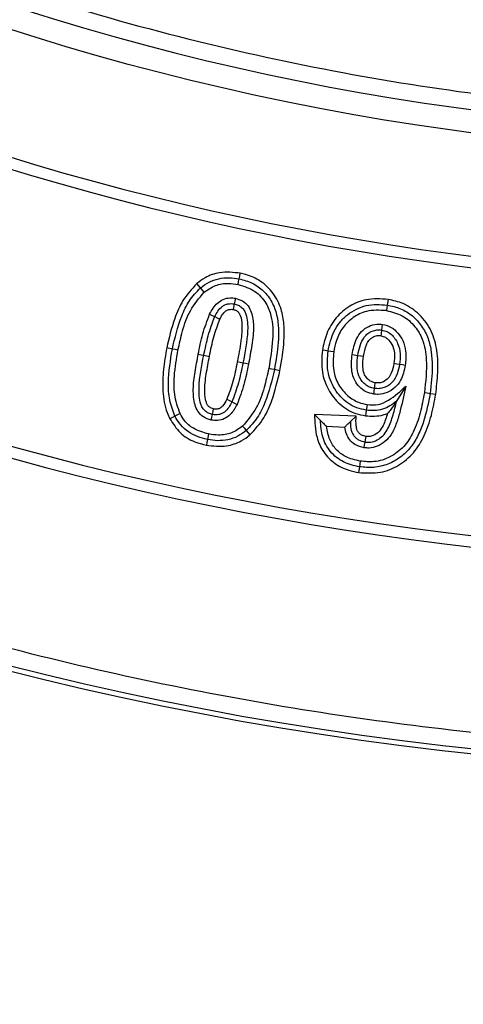
# Model space of a CAD drawing. Units: millimetres. Extents: x 0 to 10668, y 0 to 7543.
# Drawn here: x 3447 to 3502, y 1050 to 1172 of the extents above; entities that cross this region are included whole.
import ezdxf

# ---------------------------------------------------------------- set-up
doc = ezdxf.new("R2010")
doc.units = ezdxf.units.MM
doc.layers.add('UPONOR-MITTA', color=6, linetype='Continuous')
doc.styles.add('SLDTEXTSTYLE0', font='TXT', dxfattribs={"width": 0.7})
doc.dimstyles.new('SLDDIMSTYLE1', dxfattribs={"dimtxt": 53.950195, "dimasz": 26.975098, "dimexe": 0, "dimexo": 0.0625, "dimgap": 13.487549, "dimtad": 1, "dimdec": 0, "dimrnd": 1e-09, "dimzin": 12, "dimdsep": 46, "dimtxsty": 'SLDTEXTSTYLE0', "dimsah": 1, "dimcen": 0.09, "dimadec": 0, "dimazin": 3, "dimtfac": 1, "dimtdec": 0, "dimtofl": 0, "dimtmove": 0, "dimatfit": 3, "dimfxl": 0, "dimfrac": 2, "dimtolj": 1, "dimtzin": 12, "dimarcsym": 0})

# ---------------------------------------------------------------- blocks, each defined once
blk = doc.blocks.new('_D_6')
at = {"layer": 'UPONOR-MITTA'}
for p, q in [((2645.4, 1590.26), (2645.4, 409.43)), ((4445.4, 1590.26), (4445.4, 409.43)), ((4445.4, 410.43), (2645.4, 410.43))]:
    blk.add_line(p, q, dxfattribs=at)
for points in [[(2645.4, 410.43), (2672.37, 406.28), (2672.37, 414.58)], [(4445.4, 410.43), (4418.42, 414.58), (4418.42, 406.28)]]:
    blk.add_solid(points, dxfattribs=at)
at = {"layer": 'UPONOR-MITTA', "insert": (3455.63, 478.64), "char_height": 52.917, "attachment_point": 1, "style": 'SLDTEXTSTYLE0'}
blk.add_mtext('1800', dxfattribs=at)

msp = doc.modelspace()

# ---------------------------------------------------------------- linework, layer by layer
at = {"color": 7, "linetype": 'Continuous', "lineweight": 25}
for p, q in [((3469.57, 1138.59), (3469.11, 1139.12)), ((3492.79, 1137.17), (3492.68, 1136.47)), ((3466.09, 1131.03), (3465.39, 1131.17)), ((3469.98, 1130.26), (3470.68, 1130.12)), ((3488.34, 1130.36), (3489.04, 1130.25)), ((3479.4, 1128.35), (3478.71, 1128.49)), ((3494.99, 1126.46), (3493.84, 1124.6)), ((3497.97, 1125.54), (3498.67, 1125.44)), ((3488.82, 1122.74), (3483.68, 1122.95)), ((3488.12, 1122.06), (3488.82, 1122.74)), ((3485.16, 1121.48), (3487.44, 1121.38)), ((3470.57, 1120.53), (3470.43, 1119.84)), ((3475.23, 1120.96), (3475.69, 1120.42)), ((3489.23, 1116.47), (3489.13, 1115.77))]:
    msp.add_line(p, q, dxfattribs=at)
at = {"color": 7, "linetype": 'Continuous', "lineweight": 25, "flags": 128}
for points in [[(3474.22, 1139.02), (3474.29, 1139.36), (3474.36, 1139.71)], [(3474.36, 1139.71), (3474.43, 1140.05), (3474.5, 1140.4)], [(3470.03, 1138.05), (3469.8, 1138.32), (3469.57, 1138.59)], [(3473.89, 1137.31), (3473.82, 1136.96), (3473.75, 1136.62)], [(3473.75, 1136.62), (3473.71, 1136.4), (3473.67, 1136.16), (3473.62, 1135.92)], [(3492.68, 1136.47), (3492.62, 1136.12), (3492.57, 1135.78)], [(3470.7, 1135.34), (3471.02, 1135.19), (3471.33, 1135.04)], [(3471.33, 1135.04), (3471.65, 1134.88), (3471.97, 1134.73)], [(3491.92, 1132.68), (3491.95, 1132.92), (3492.01, 1133.38)], [(3492.01, 1133.38), (3492.06, 1133.73), (3492.11, 1134.08)], [(3466.78, 1130.89), (3466.43, 1130.96), (3466.09, 1131.03)], [(3485.35, 1130.78), (3485, 1130.83), (3484.65, 1130.89)], [(3486.05, 1130.67), (3485.7, 1130.73), (3485.35, 1130.78)], [(3469.29, 1130.39), (3469.64, 1130.33), (3469.98, 1130.26)], [(3489.04, 1130.25), (3489.39, 1130.2), (3489.74, 1130.15)], [(3474.82, 1129.3), (3474.47, 1129.37), (3474.12, 1129.44)], [(3475.51, 1129.16), (3475.16, 1129.23), (3474.82, 1129.3)], [(3478.71, 1128.49), (3478.36, 1128.56), (3478.02, 1128.63)], [(3494.2, 1129.12), (3493.85, 1129.17), (3493.5, 1129.23)], [(3494.9, 1129.01), (3494.55, 1129.07), (3494.2, 1129.12)], [(3491, 1125.46), (3491.05, 1125.81), (3491.1, 1126.16)], [(3491.1, 1126.16), (3491.14, 1126.46), (3491.2, 1126.86)], [(3472.83, 1124.82), (3473.15, 1124.66), (3473.47, 1124.5)], [(3497.27, 1125.65), (3497.62, 1125.6), (3497.97, 1125.54)], [(3471.05, 1122.93), (3471.08, 1123.1), (3471.13, 1123.36), (3471.19, 1123.63)], [(3473.47, 1124.5), (3473.78, 1124.35), (3474.1, 1124.19)], [(3490.09, 1123.47), (3490.03, 1123.12), (3489.98, 1122.77)], [(3490.19, 1124.17), (3490.15, 1123.88), (3490.09, 1123.47)], [(3466.41, 1122.73), (3466.1, 1122.57), (3465.78, 1122.41)], [(3467.04, 1123.05), (3466.73, 1122.89), (3466.41, 1122.73)], [(3470.91, 1122.24), (3470.98, 1122.59), (3471.05, 1122.93)], [(3484.41, 1122.21), (3484.04, 1122.58), (3483.68, 1122.95)], [(3474.77, 1121.49), (3475, 1121.23), (3475.23, 1120.96)], [(3470.43, 1119.84), (3470.36, 1119.49), (3470.3, 1119.15)], [(3489.94, 1119.53), (3489.98, 1119.81), (3490.05, 1120.23)], [(3489.83, 1118.83), (3489.88, 1119.18), (3489.94, 1119.53)], [(3489.34, 1117.17), (3489.28, 1116.82), (3489.23, 1116.47)]]:
    msp.add_lwpolyline(points, dxfattribs=at)
at = {"color": 7, "linetype": 'Continuous', "lineweight": 25}
for radius in [400, 399.37, 323.75]:
    msp.add_circle((3545.4, 1478.76), radius, dxfattribs=at)
for centre, radius, start, end in [((3545.4, 1748.76), 795, 146.69756, 139.98289), ((3545.4, 1478.76), 320.91, 3.9373, 270), ((3545.4, 1478.76), 338.9, 249.6353, 290.3647), ((3545.4, 1478.76), 340.31, 249.6353, 290.3647), ((3545.4, 1478.76), 373.19, 249.5433, 290.4567), ((3545.4, 1478.76), 374.6, 249.5433, 290.4567)]:
    msp.add_arc(centre, radius, start, end, dxfattribs=at)
for points, knots in [([(3863.55, 1500.66), (3863.11, 1506), (3862.21, 1516.75), (3859.81, 1532.89), (3856.59, 1549.15), (3852.44, 1565.49), (3847.35, 1581.84), (3841.31, 1598.1), (3834.28, 1614.23), (3826.3, 1630.1), (3817.33, 1645.67), (3807.44, 1660.82), (3796.62, 1675.48), (3784.93, 1689.57), (3772.4, 1703), (3759.1, 1715.71), (3745.09, 1727.63), (3730.44, 1738.71), (3715.23, 1748.89), (3699.53, 1758.14), (3683.44, 1766.43), (3667.03, 1773.74), (3649.51, 1780.4), (3630.9, 1786.21), (3611.29, 1791), (3591.75, 1794.48), (3572.39, 1796.72), (3553.33, 1797.76), (3535.33, 1797.67), (3518.32, 1796.65), (3502.09, 1794.86), (3485.74, 1792.19), (3469.26, 1788.6), (3452.75, 1784.07), (3436.3, 1778.59), (3419.93, 1772.13), (3403.8, 1764.69), (3387.92, 1756.27), (3372.44, 1746.9), (3357.42, 1736.59), (3342.94, 1725.39), (3329.09, 1713.33), (3315.93, 1700.48), (3303.53, 1686.88), (3291.96, 1672.62), (3281.26, 1657.77), (3271.47, 1642.4), (3262.64, 1626.61), (3254.77, 1610.45), (3247.51, 1593.17), (3241.06, 1574.78), (3235.6, 1555.34), (3231.45, 1535.93), (3228.55, 1516.66), (3226.86, 1497.64), (3226.33, 1479.65), (3226.76, 1462.61), (3228, 1446.34), (3230.11, 1429.9), (3233.12, 1413.31), (3237.08, 1396.65), (3241.99, 1380.02), (3247.89, 1363.45), (3254.77, 1347.06), (3262.64, 1330.91), (3271.47, 1315.12), (3281.26, 1299.75), (3291.96, 1284.9), (3303.53, 1270.63), (3315.93, 1257.04), (3329.09, 1244.18), (3342.94, 1232.13), (3357.42, 1220.92), (3372.44, 1210.62), (3387.92, 1201.25), (3403.8, 1192.82), (3420.82, 1184.98), (3438.98, 1177.9), (3458.22, 1171.78), (3477.48, 1166.96), (3496.63, 1163.4), (3515.58, 1161.06), (3533.54, 1159.91), (3550.59, 1159.76), (3566.89, 1160.43), (3583.4, 1161.97), (3600.08, 1164.42), (3616.86, 1167.8), (3633.65, 1172.14), (3650.42, 1177.47), (3667.03, 1183.78), (3683.44, 1191.09), (3699.53, 1199.37), (3715.22, 1208.62), (3730.44, 1218.81), (3745.09, 1229.88), (3759.1, 1241.81), (3772.4, 1254.52), (3784.93, 1267.95), (3796.62, 1282.04), (3807.44, 1296.7), (3817.33, 1311.84), (3826.3, 1327.42), (3834.72, 1344.16), (3842.42, 1362.07), (3849.2, 1381.09), (3854.68, 1400.17), (3858.88, 1419.19), (3861.93, 1438.04), (3863.02, 1450.62), (3863.55, 1456.86)], [0, 0, 0, 0, 0.008215, 0.016497, 0.024975, 0.033577, 0.042296, 0.051177, 0.060109, 0.069217, 0.078361, 0.087605, 0.0969, 0.106237, 0.115614, 0.125001, 0.134388, 0.143765, 0.153102, 0.162397, 0.171641, 0.180786, 0.189894, 0.200313, 0.210612, 0.220785, 0.230677, 0.240417, 0.25, 0.258215, 0.266497, 0.274975, 0.283577, 0.292296, 0.301177, 0.310109, 0.319217, 0.328361, 0.337605, 0.3469, 0.356237, 0.365614, 0.375001, 0.384388, 0.393765, 0.403102, 0.412397, 0.421641, 0.430786, 0.439894, 0.450313, 0.460612, 0.470785, 0.480677, 0.490417, 0.5, 0.508215, 0.516497, 0.524975, 0.533577, 0.542296, 0.551177, 0.560109, 0.569217, 0.578361, 0.587605, 0.5969, 0.606237, 0.615614, 0.625001, 0.634388, 0.643765, 0.653102, 0.662397, 0.671641, 0.680786, 0.689894, 0.700313, 0.710612, 0.720785, 0.730677, 0.740417, 0.75, 0.758215, 0.766497, 0.774975, 0.783577, 0.792296, 0.801177, 0.810109, 0.819217, 0.828361, 0.837605, 0.8469, 0.856237, 0.865614, 0.875001, 0.884388, 0.893765, 0.903102, 0.912397, 0.921641, 0.930786, 0.939894, 0.950313, 0.960612, 0.970785, 0.980677, 0.990417, 1, 1, 1, 1]), ([(3942.77, 1478.76), (3942.69, 1472.8), (3942.53, 1460.88), (3941.27, 1442.84), (3939.22, 1424.67), (3936.24, 1406.25), (3932.37, 1387.8), (3927.53, 1369.22), (3921.75, 1350.75), (3914.97, 1332.3), (3907.23, 1314.09), (3898.47, 1296.08), (3888.78, 1278.44), (3878.1, 1261.16), (3866.51, 1244.39), (3854.01, 1228.16), (3840.66, 1212.56), (3826.5, 1197.65), (3811.59, 1183.49), (3796, 1170.15), (3779.76, 1157.64), (3763, 1146.06), (3745.72, 1135.38), (3728.08, 1125.68), (3710.06, 1116.93), (3691, 1108.82), (3670.82, 1101.48), (3649.69, 1095.11), (3628.51, 1089.98), (3607.43, 1086.07), (3586.55, 1083.34), (3565.89, 1081.74), (3546.25, 1081.24), (3527.52, 1081.66), (3509.48, 1082.88), (3491.31, 1084.94), (3472.88, 1087.91), (3454.44, 1091.78), (3435.86, 1096.62), (3417.39, 1102.4), (3398.94, 1109.19), (3380.73, 1116.93), (3362.72, 1125.68), (3345.07, 1135.38), (3327.8, 1146.06), (3311.03, 1157.64), (3294.8, 1170.15), (3279.2, 1183.49), (3264.29, 1197.65), (3250.13, 1212.56), (3236.79, 1228.16), (3224.28, 1244.39), (3212.7, 1261.16), (3202.02, 1278.44), (3192.32, 1296.08), (3183.57, 1314.09), (3175.46, 1333.16), (3168.12, 1353.33), (3161.75, 1374.47), (3156.62, 1395.65), (3152.7, 1416.73), (3149.99, 1437.61), (3148.33, 1458.27), (3148.13, 1471.95), (3148.03, 1478.76)], [0, 0, 0, 0, 0.01432, 0.028641, 0.043443, 0.058246, 0.073489, 0.088732, 0.104361, 0.119992, 0.135945, 0.1519, 0.168106, 0.184312, 0.20069, 0.217069, 0.233535, 0.250002, 0.266468, 0.282934, 0.299313, 0.315692, 0.331897, 0.348104, 0.364058, 0.380012, 0.397873, 0.415628, 0.433043, 0.450215, 0.467129, 0.483635, 0.5, 0.51432, 0.528641, 0.543443, 0.558246, 0.573489, 0.588732, 0.604361, 0.619992, 0.635945, 0.6519, 0.668106, 0.684312, 0.70069, 0.717069, 0.733535, 0.750002, 0.766468, 0.782934, 0.799313, 0.815692, 0.831897, 0.848104, 0.864058, 0.880012, 0.897873, 0.915628, 0.933043, 0.950215, 0.967129, 0.983635, 1, 1, 1, 1]), ([(3474.5, 1140.4), (3473.64, 1140.5), (3472.14, 1140.66), (3470.28, 1140.01), (3469.44, 1139.37), (3469.11, 1139.12)], [0, 0, 0, 0, 0.449426, 0.781435, 1, 1, 1, 1]), ([(3469.57, 1138.59), (3469.91, 1138.84), (3470.59, 1139.36), (3471.82, 1139.77), (3473.1, 1139.9), (3473.94, 1139.77), (3474.36, 1139.71)], [0, 0, 0, 0, 0.2499493, 0.4998356, 0.7498376, 1, 1, 1, 1]), ([(3474.36, 1139.71), (3474.91, 1139.56), (3476.02, 1139.27), (3477.42, 1138.25), (3478.47, 1136.88), (3479.25, 1134.72), (3479.28, 1131.84), (3478.9, 1129.6), (3478.71, 1128.49)], [0, 0, 0, 0, 0.1250109, 0.2498956, 0.3748627, 0.4997353, 0.7495227, 1, 1, 1, 1]), ([(3479.4, 1128.35), (3479.62, 1129.6), (3479.94, 1131.49), (3479.94, 1134.06), (3479.62, 1136.06), (3478.65, 1137.96), (3477.1, 1139.48), (3475.59, 1140.15), (3474.71, 1140.35), (3474.5, 1140.4)], [0, 0, 0, 0, 0.258939, 0.390458, 0.521345, 0.669047, 0.816892, 0.956217, 1, 1, 1, 1]), ([(3469.11, 1139.12), (3468.49, 1138.45), (3467.33, 1137.18), (3466.15, 1134.41), (3465.68, 1132.39), (3465.39, 1131.17)], [0, 0, 0, 0, 0.303681, 0.57559, 1, 1, 1, 1]), ([(3466.09, 1131.03), (3466.41, 1132.4), (3466.9, 1134.46), (3468.11, 1137.04), (3469.08, 1138.07), (3469.57, 1138.59)], [0, 0, 0, 0, 0.500161, 0.750319, 1, 1, 1, 1]), ([(3466.78, 1130.89), (3466.96, 1131.69), (3467.33, 1133.35), (3468.2, 1135.9), (3469.41, 1137.32), (3470.03, 1138.05)], [0, 0, 0, 0, 0.305852, 0.642718, 1, 1, 1, 1]), ([(3470.03, 1138.05), (3470.48, 1138.37), (3471.38, 1138.99), (3472.9, 1139.22), (3473.83, 1139.08), (3474.22, 1139.02)], [0, 0, 0, 0, 0.36443, 0.73141, 1, 1, 1, 1]), ([(3474.22, 1139.02), (3474.96, 1138.79), (3476.33, 1138.37), (3477.7, 1136.83), (3478.52, 1134.76), (3478.58, 1131.97), (3478.22, 1129.82), (3478.02, 1128.63)], [0, 0, 0, 0, 0.1805349, 0.3402499, 0.4752922, 0.7093044, 1, 1, 1, 1]), ([(3470.7, 1135.34), (3470.97, 1135.84), (3471.39, 1136.6), (3472.37, 1137.21), (3473.16, 1137.4), (3473.67, 1137.34), (3473.89, 1137.31)], [0, 0, 0, 0, 0.410936, 0.623705, 0.836222, 1, 1, 1, 1]), ([(3473.89, 1137.31), (3474.19, 1137.22), (3474.79, 1137.04), (3475.49, 1136.4), (3476.01, 1135.33), (3476.2, 1133.66), (3475.95, 1131.51), (3475.65, 1129.95), (3475.51, 1129.16)], [0, 0, 0, 0, 0.10062, 0.202014, 0.296945, 0.483409, 0.739874, 1, 1, 1, 1]), ([(3492.79, 1137.17), (3491.87, 1137.23), (3490.22, 1137.34), (3487.97, 1136.41), (3486.25, 1134.95), (3485.1, 1133.02), (3484.8, 1131.58), (3484.65, 1130.89)], [0, 0, 0, 0, 0.2357123, 0.4272188, 0.6181787, 0.8163557, 1, 1, 1, 1]), ([(3498.67, 1125.44), (3498.78, 1126.33), (3499, 1128.13), (3498.92, 1130.78), (3498.25, 1133.3), (3496.77, 1135.36), (3494.84, 1136.71), (3493.42, 1137.03), (3492.79, 1137.17)], [0, 0, 0, 0, 0.183365, 0.365976, 0.535239, 0.705439, 0.870363, 1, 1, 1, 1]), ([(3471.33, 1135.04), (3471.46, 1135.27), (3471.7, 1135.73), (3472.14, 1136.24), (3472.59, 1136.5), (3473.1, 1136.67), (3473.49, 1136.64), (3473.75, 1136.62)], [0, 0, 0, 0, 0.250375, 0.500286, 0.625573, 0.750776, 1, 1, 1, 1]), ([(3471.97, 1134.73), (3472.06, 1134.91), (3472.25, 1135.28), (3472.61, 1135.72), (3473.04, 1135.92), (3473.37, 1135.96), (3473.56, 1135.93), (3473.62, 1135.92)], [0, 0, 0, 0, 0.280333, 0.563068, 0.740505, 0.917525, 1, 1, 1, 1]), ([(3473.62, 1135.92), (3473.75, 1135.88), (3474.02, 1135.81), (3474.33, 1135.54), (3474.63, 1134.94), (3474.76, 1133.74), (3474.57, 1131.81), (3474.29, 1130.3), (3474.12, 1129.44)], [0, 0, 0, 0, 0.0599185, 0.1152438, 0.171068, 0.3421755, 0.6224947, 1, 1, 1, 1]), ([(3473.75, 1136.62), (3473.92, 1136.57), (3474.25, 1136.48), (3474.67, 1136.19), (3475.01, 1135.8), (3475.4, 1134.86), (3475.48, 1132.61), (3475.08, 1130.63), (3474.82, 1129.3)], [0, 0, 0, 0, 0.062527, 0.125052, 0.18754, 0.250084, 0.499403, 1, 1, 1, 1]), ([(3485.35, 1130.78), (3485.54, 1131.63), (3485.84, 1132.91), (3486.8, 1134.38), (3487.73, 1135.3), (3488.84, 1136), (3490.49, 1136.62), (3491.8, 1136.53), (3492.68, 1136.47)], [0, 0, 0, 0, 0.2498027, 0.3750279, 0.5002107, 0.6254366, 0.7506184, 1, 1, 1, 1]), ([(3492.57, 1135.78), (3491.73, 1135.83), (3490.29, 1135.91), (3488.42, 1134.99), (3487.12, 1133.74), (3486.36, 1132.21), (3486.14, 1131.15), (3486.05, 1130.67)], [0, 0, 0, 0, 0.266382, 0.458818, 0.650739, 0.844223, 1, 1, 1, 1]), ([(3492.57, 1135.78), (3493.24, 1135.61), (3494.6, 1135.28), (3496.13, 1133.92), (3497.22, 1132.04), (3497.69, 1129.21), (3497.43, 1127), (3497.27, 1125.65)], [0, 0, 0, 0, 0.163723, 0.329232, 0.470537, 0.676594, 1, 1, 1, 1]), ([(3492.68, 1136.47), (3493.24, 1136.35), (3494.36, 1136.1), (3495.84, 1135.18), (3496.99, 1133.89), (3497.8, 1132.36), (3498.16, 1130.67), (3498.32, 1128.39), (3498.11, 1126.68), (3497.97, 1125.54)], [0, 0, 0, 0, 0.124945, 0.249784, 0.374688, 0.499591, 0.624635, 0.749799, 1, 1, 1, 1]), ([(3469.29, 1130.39), (3469.46, 1131.23), (3469.79, 1132.92), (3470.4, 1134.53), (3470.7, 1135.34)], [0, 0, 0, 0, 0.497843, 1, 1, 1, 1]), ([(3469.98, 1130.26), (3470.15, 1131.07), (3470.47, 1132.7), (3471.05, 1134.26), (3471.33, 1135.04)], [0, 0, 0, 0, 0.5003393, 1, 1, 1, 1]), ([(3470.68, 1130.12), (3470.76, 1130.53), (3470.92, 1131.34), (3471.29, 1132.9), (3471.7, 1134.01), (3471.97, 1134.73)], [0, 0, 0, 0, 0.259935, 0.519915, 1, 1, 1, 1]), ([(3488.34, 1130.36), (3488.47, 1131.03), (3488.67, 1132.05), (3489.46, 1133.24), (3490.34, 1133.88), (3491.28, 1134.14), (3491.87, 1134.1), (3492.11, 1134.08)], [0, 0, 0, 0, 0.338976, 0.520872, 0.703719, 0.879148, 1, 1, 1, 1]), ([(3489.04, 1130.25), (3489.11, 1130.65), (3489.26, 1131.45), (3489.69, 1132.39), (3490.27, 1132.97), (3490.81, 1133.27), (3491.4, 1133.43), (3491.81, 1133.39), (3492.01, 1133.38)], [0, 0, 0, 0, 0.250247, 0.499544, 0.624552, 0.749752, 0.874851, 1, 1, 1, 1]), ([(3492.01, 1133.38), (3492.23, 1133.32), (3492.66, 1133.22), (3493.22, 1132.83), (3493.65, 1132.32), (3494.1, 1131.55), (3494.34, 1130.44), (3494.25, 1129.56), (3494.2, 1129.12)], [0, 0, 0, 0, 0.124969, 0.249978, 0.375151, 0.500338, 0.749758, 1, 1, 1, 1]), ([(3492.11, 1134.08), (3492.48, 1133.98), (3493.19, 1133.79), (3494.03, 1133.02), (3494.68, 1132.03), (3495.06, 1130.64), (3494.96, 1129.6), (3494.9, 1129.01)], [0, 0, 0, 0, 0.175084, 0.34271, 0.515434, 0.724738, 1, 1, 1, 1]), ([(3489.74, 1130.15), (3489.83, 1130.62), (3489.95, 1131.31), (3490.39, 1132.12), (3490.86, 1132.52), (3491.4, 1132.72), (3491.76, 1132.69), (3491.92, 1132.68)], [0, 0, 0, 0, 0.384454, 0.551699, 0.7207691, 0.872281, 1, 1, 1, 1]), ([(3491.92, 1132.68), (3492.1, 1132.63), (3492.46, 1132.53), (3492.97, 1132.08), (3493.39, 1131.42), (3493.63, 1130.4), (3493.55, 1129.67), (3493.5, 1129.23)], [0, 0, 0, 0, 0.13359, 0.263165, 0.477771, 0.684532, 1, 1, 1, 1]), ([(3465.39, 1131.17), (3465.24, 1130.28), (3464.93, 1128.52), (3464.85, 1125.82), (3465.17, 1123.74), (3465.66, 1122.66), (3465.78, 1122.41)], [0, 0, 0, 0, 0.301272, 0.603225, 0.906794, 1, 1, 1, 1]), ([(3466.41, 1122.73), (3466.16, 1123.39), (3465.66, 1124.71), (3465.53, 1127.56), (3465.86, 1129.64), (3466.09, 1131.03)], [0, 0, 0, 0, 0.249622, 0.499799, 1, 1, 1, 1]), ([(3467.04, 1123.05), (3466.77, 1123.83), (3466.26, 1125.34), (3466.3, 1128.03), (3466.6, 1129.83), (3466.78, 1130.89)], [0, 0, 0, 0, 0.310012, 0.593505, 1, 1, 1, 1]), ([(3484.65, 1130.89), (3484.58, 1129.98), (3484.46, 1128.3), (3485.3, 1125.96), (3486.73, 1124.14), (3488.43, 1123.09), (3489.58, 1122.86), (3489.98, 1122.77)], [0, 0, 0, 0, 0.250844, 0.462538, 0.674067, 0.887779, 1, 1, 1, 1]), ([(3490.09, 1123.47), (3489.69, 1123.56), (3488.89, 1123.72), (3487.81, 1124.31), (3486.89, 1125.1), (3486.15, 1126.08), (3485.61, 1127.17), (3485.19, 1128.75), (3485.29, 1129.97), (3485.35, 1130.78)], [0, 0, 0, 0, 0.125072, 0.250098, 0.375137, 0.500276, 0.625362, 0.750446, 1, 1, 1, 1]), ([(3470.91, 1122.24), (3470.57, 1122.35), (3469.91, 1122.56), (3469.22, 1123.28), (3468.75, 1124.45), (3468.61, 1126.13), (3468.88, 1128.22), (3469.16, 1129.67), (3469.29, 1130.39)], [0, 0, 0, 0, 0.113699, 0.221429, 0.312915, 0.520693, 0.759273, 1, 1, 1, 1]), ([(3471.05, 1122.93), (3470.88, 1122.98), (3470.55, 1123.07), (3470.13, 1123.36), (3469.79, 1123.75), (3469.41, 1124.7), (3469.31, 1126.94), (3469.71, 1128.93), (3469.98, 1130.26)], [0, 0, 0, 0, 0.062518, 0.125036, 0.187527, 0.250065, 0.499431, 1, 1, 1, 1]), ([(3471.19, 1123.63), (3471.02, 1123.68), (3470.74, 1123.77), (3470.43, 1124.07), (3470.16, 1124.71), (3470.03, 1126.04), (3470.27, 1127.95), (3470.54, 1129.4), (3470.68, 1130.12)], [0, 0, 0, 0, 0.073074, 0.1249743, 0.177008, 0.3711757, 0.6835011, 1, 1, 1, 1]), ([(3486.05, 1130.67), (3485.99, 1129.9), (3485.88, 1128.51), (3486.58, 1126.6), (3487.68, 1125.24), (3488.97, 1124.43), (3489.84, 1124.24), (3490.19, 1124.17)], [0, 0, 0, 0, 0.268084, 0.480879, 0.693354, 0.872893, 1, 1, 1, 1]), ([(3491, 1125.46), (3490.67, 1125.54), (3490.02, 1125.69), (3489.2, 1126.32), (3488.58, 1127.18), (3488.16, 1128.57), (3488.27, 1129.66), (3488.34, 1130.36)], [0, 0, 0, 0, 0.159396, 0.320632, 0.481313, 0.663142, 1, 1, 1, 1]), ([(3491.1, 1126.16), (3490.89, 1126.2), (3490.47, 1126.3), (3489.91, 1126.65), (3489.47, 1127.13), (3489.05, 1127.88), (3488.89, 1128.98), (3488.99, 1129.83), (3489.04, 1130.25)], [0, 0, 0, 0, 0.125036, 0.249986, 0.375037, 0.500097, 0.749602, 1, 1, 1, 1]), ([(3491.2, 1126.86), (3490.98, 1126.91), (3490.55, 1127.02), (3490.09, 1127.47), (3489.75, 1128.07), (3489.61, 1128.99), (3489.69, 1129.71), (3489.74, 1130.15)], [0, 0, 0, 0, 0.164719, 0.323576, 0.460675, 0.676795, 1, 1, 1, 1]), ([(3474.12, 1129.44), (3474.04, 1129.03), (3473.88, 1128.21), (3473.51, 1126.65), (3473.1, 1125.54), (3472.83, 1124.82)], [0, 0, 0, 0, 0.260071, 0.520186, 1, 1, 1, 1]), ([(3474.82, 1129.3), (3474.65, 1128.48), (3474.33, 1126.85), (3473.75, 1125.29), (3473.47, 1124.5)], [0, 0, 0, 0, 0.500324, 1, 1, 1, 1]), ([(3475.51, 1129.16), (3475.34, 1128.32), (3475.01, 1126.63), (3474.4, 1125.01), (3474.1, 1124.19)], [0, 0, 0, 0, 0.497892, 1, 1, 1, 1]), ([(3478.02, 1128.63), (3477.84, 1127.84), (3477.47, 1126.19), (3476.6, 1123.64), (3475.39, 1122.22), (3474.77, 1121.49)], [0, 0, 0, 0, 0.303674, 0.641462, 1, 1, 1, 1]), ([(3478.71, 1128.49), (3478.39, 1127.12), (3477.9, 1125.07), (3476.69, 1122.5), (3475.72, 1121.47), (3475.23, 1120.96)], [0, 0, 0, 0, 0.500164, 0.750324, 1, 1, 1, 1]), ([(3475.69, 1120.42), (3476.31, 1121.09), (3477.46, 1122.35), (3478.64, 1125.11), (3479.11, 1127.12), (3479.4, 1128.35)], [0, 0, 0, 0, 0.304828, 0.573141, 1, 1, 1, 1]), ([(3494.9, 1129.01), (3494.76, 1128.38), (3494.54, 1127.36), (3493.67, 1126.23), (3492.7, 1125.6), (3491.75, 1125.38), (3491.19, 1125.44), (3491, 1125.46)], [0, 0, 0, 0, 0.326557, 0.520134, 0.713885, 0.902454, 1, 1, 1, 1]), ([(3494.2, 1129.12), (3494.12, 1128.73), (3493.97, 1127.94), (3493.45, 1127.04), (3492.84, 1126.52), (3492.3, 1126.25), (3491.7, 1126.1), (3491.3, 1126.14), (3491.1, 1126.16)], [0, 0, 0, 0, 0.250085, 0.499215, 0.624423, 0.749523, 0.874838, 1, 1, 1, 1]), ([(3493.5, 1129.23), (3493.42, 1128.82), (3493.29, 1128.17), (3492.82, 1127.4), (3492.28, 1126.99), (3491.71, 1126.81), (3491.37, 1126.84), (3491.2, 1126.86)], [0, 0, 0, 0, 0.334565, 0.527948, 0.722831, 0.865865, 1, 1, 1, 1]), ([(3494.99, 1126.46), (3494.77, 1125.44), (3494.43, 1123.91), (3493.86, 1121.89), (3493.28, 1120.56), (3492.44, 1119.55), (3491.49, 1118.97), (3490.57, 1118.76), (3490.03, 1118.81), (3489.83, 1118.83)], [0, 0, 0, 0, 0.306574, 0.461683, 0.616073, 0.729098, 0.84195, 0.939365, 1, 1, 1, 1]), ([(3490.19, 1124.17), (3490.65, 1124.14), (3491.57, 1124.07), (3493.29, 1124.88), (3494.31, 1125.83), (3494.99, 1126.46)], [0, 0, 0, 0, 0.246144, 0.494706, 1, 1, 1, 1]), ([(3472.83, 1124.82), (3472.68, 1124.52), (3472.47, 1124.1), (3472.01, 1123.72), (3471.62, 1123.58), (3471.34, 1123.61), (3471.19, 1123.63)], [0, 0, 0, 0, 0.451932, 0.623119, 0.794768, 1, 1, 1, 1]), ([(3489.13, 1115.77), (3490.04, 1115.71), (3491.76, 1115.6), (3494.14, 1116.57), (3496.04, 1118.14), (3497.35, 1120.34), (3498.2, 1122.82), (3498.51, 1124.56), (3498.67, 1125.44)], [0, 0, 0, 0, 0.176578, 0.333203, 0.489401, 0.652865, 0.826114, 1, 1, 1, 1]), ([(3497.97, 1125.54), (3497.76, 1124.37), (3497.43, 1122.61), (3496.55, 1120.4), (3495.64, 1118.86), (3494.34, 1117.6), (3492.78, 1116.73), (3491.01, 1116.31), (3489.83, 1116.42), (3489.23, 1116.47)], [0, 0, 0, 0, 0.250167, 0.375309, 0.500332, 0.625239, 0.750156, 0.875023, 1, 1, 1, 1]), ([(3497.27, 1125.65), (3497.12, 1124.81), (3496.82, 1123.14), (3496.03, 1120.85), (3494.81, 1118.89), (3493.09, 1117.6), (3491.16, 1117), (3489.9, 1117.12), (3489.34, 1117.17)], [0, 0, 0, 0, 0.194583, 0.388301, 0.550598, 0.714124, 0.870701, 1, 1, 1, 1]), ([(3474.1, 1124.19), (3473.85, 1123.74), (3473.46, 1123.02), (3472.55, 1122.38), (3471.72, 1122.15), (3471.17, 1122.21), (3470.91, 1122.24)], [0, 0, 0, 0, 0.379352, 0.59326, 0.806887, 1, 1, 1, 1]), ([(3473.47, 1124.5), (3473.34, 1124.27), (3473.1, 1123.81), (3472.66, 1123.3), (3472.21, 1123.04), (3471.7, 1122.88), (3471.31, 1122.91), (3471.05, 1122.93)], [0, 0, 0, 0, 0.250553, 0.500407, 0.625624, 0.75091, 1, 1, 1, 1]), ([(3489.94, 1119.53), (3490.24, 1119.51), (3490.83, 1119.48), (3491.65, 1119.88), (3492.33, 1120.45), (3492.93, 1121.48), (3493.43, 1122.87), (3493.7, 1124.02), (3493.84, 1124.6)], [0, 0, 0, 0, 0.1246012, 0.2492551, 0.3741624, 0.4992457, 0.7494945, 1, 1, 1, 1]), ([(3493.84, 1124.6), (3493.57, 1124.39), (3493.04, 1123.97), (3492.1, 1123.56), (3491.1, 1123.38), (3490.42, 1123.44), (3490.09, 1123.47)], [0, 0, 0, 0, 0.250109, 0.50007, 0.749985, 1, 1, 1, 1]), ([(3493.84, 1124.6), (3493.6, 1124.23), (3493.23, 1123.66), (3492.86, 1123.23), (3492.72, 1123.08)], [0, 0, 0, 0, 0.635609, 1, 1, 1, 1]), ([(3465.78, 1122.41), (3466.17, 1121.81), (3466.95, 1120.59), (3468.65, 1119.56), (3469.82, 1119.27), (3470.3, 1119.15)], [0, 0, 0, 0, 0.371335, 0.745257, 1, 1, 1, 1]), ([(3470.43, 1119.84), (3470.02, 1119.94), (3469.18, 1120.15), (3468.04, 1120.76), (3467.07, 1121.62), (3466.63, 1122.36), (3466.41, 1122.73)], [0, 0, 0, 0, 0.250184, 0.500202, 0.750062, 1, 1, 1, 1]), ([(3470.57, 1120.53), (3469.92, 1120.71), (3468.8, 1121.03), (3467.64, 1122.04), (3467.21, 1122.75), (3467.04, 1123.05)], [0, 0, 0, 0, 0.445349, 0.771111, 1, 1, 1, 1]), ([(3483.68, 1122.95), (3483.69, 1122.47), (3483.72, 1121.52), (3483.96, 1119.92), (3484.72, 1118.24), (3486.13, 1116.82), (3487.7, 1116.06), (3488.73, 1115.85), (3489.13, 1115.77)], [0, 0, 0, 0, 0.143587, 0.286428, 0.485411, 0.684963, 0.87737, 1, 1, 1, 1]), ([(3489.23, 1116.47), (3488.56, 1116.63), (3487.54, 1116.86), (3486.38, 1117.61), (3485.39, 1118.57), (3484.56, 1120.15), (3484.46, 1121.52), (3484.41, 1122.21)], [0, 0, 0, 0, 0.249925, 0.375215, 0.500473, 0.749811, 1, 1, 1, 1]), ([(3484.41, 1122.21), (3484.53, 1122.09), (3484.77, 1121.85), (3485.03, 1121.6), (3485.16, 1121.48)], [0, 0, 0, 0, 0.49999, 1, 1, 1, 1]), ([(3490.05, 1120.23), (3489.86, 1120.27), (3489.54, 1120.34), (3489.17, 1120.63), (3488.92, 1121.02), (3488.79, 1121.75), (3488.81, 1122.34), (3488.82, 1122.74)], [0, 0, 0, 0, 0.184565, 0.309576, 0.434822, 0.61959, 1, 1, 1, 1]), ([(3489.98, 1122.77), (3490.73, 1122.73), (3491.67, 1122.68), (3492.54, 1123.01), (3492.72, 1123.08)], [0, 0, 0, 0, 0.7932, 1, 1, 1, 1]), ([(3492.72, 1123.08), (3492.56, 1122.57), (3492.3, 1121.78), (3491.71, 1120.8), (3491.06, 1120.34), (3490.47, 1120.19), (3490.17, 1120.21), (3490.05, 1120.23)], [0, 0, 0, 0, 0.373306, 0.580259, 0.789748, 0.912535, 1, 1, 1, 1]), ([(3474.77, 1121.49), (3474.33, 1121.18), (3473.45, 1120.56), (3471.93, 1120.33), (3470.98, 1120.47), (3470.57, 1120.53)], [0, 0, 0, 0, 0.358059, 0.718408, 1, 1, 1, 1]), ([(3489.34, 1117.17), (3488.71, 1117.31), (3487.61, 1117.57), (3486.31, 1118.56), (3485.45, 1119.87), (3485.26, 1120.92), (3485.16, 1121.48)], [0, 0, 0, 0, 0.291746, 0.51525, 0.738925, 1, 1, 1, 1]), ([(3487.44, 1121.38), (3487.53, 1121.48), (3487.75, 1121.71), (3487.98, 1121.94), (3488.12, 1122.06)], [0, 0, 0, 0, 0.440817, 1, 1, 1, 1]), ([(3489.83, 1118.83), (3489.43, 1118.93), (3488.75, 1119.11), (3488.01, 1119.78), (3487.57, 1120.54), (3487.48, 1121.1), (3487.44, 1121.38)], [0, 0, 0, 0, 0.321133, 0.548019, 0.774806, 1, 1, 1, 1]), ([(3488.12, 1122.06), (3488.12, 1121.77), (3488.13, 1121.19), (3488.38, 1120.49), (3488.76, 1120.05), (3489.23, 1119.7), (3489.65, 1119.6), (3489.94, 1119.53)], [0, 0, 0, 0, 0.250412, 0.499832, 0.625148, 0.750406, 1, 1, 1, 1]), ([(3470.3, 1119.15), (3471.14, 1119.06), (3472.61, 1118.89), (3474.49, 1119.51), (3475.34, 1120.16), (3475.69, 1120.42)], [0, 0, 0, 0, 0.43804, 0.770672, 1, 1, 1, 1]), ([(3475.23, 1120.96), (3474.89, 1120.7), (3474.21, 1120.19), (3472.98, 1119.78), (3471.7, 1119.65), (3470.86, 1119.78), (3470.43, 1119.84)], [0, 0, 0, 0, 0.249967, 0.499818, 0.749823, 1, 1, 1, 1])]:
    msp.add_open_spline(points, degree=3, knots=knots, dxfattribs=at)

# ---------------------------------------------------------------- dimensions: what is measured, and where the dimension line sits
at = {"layer": 'UPONOR-MITTA'}
dim = msp.add_linear_dim(base=(2645.4, 410.43), p1=(4445.4, 1591.26), p2=(2645.4, 1591.26), dimstyle='SLDDIMSTYLE1', dxfattribs=at)
dim.commit()
dim.dimension.update_dxf_attribs({"geometry": '_D_6', "text_midpoint": (3545.4, 410.43), "dimtype": 160})

doc.saveas('drawing.dxf')
